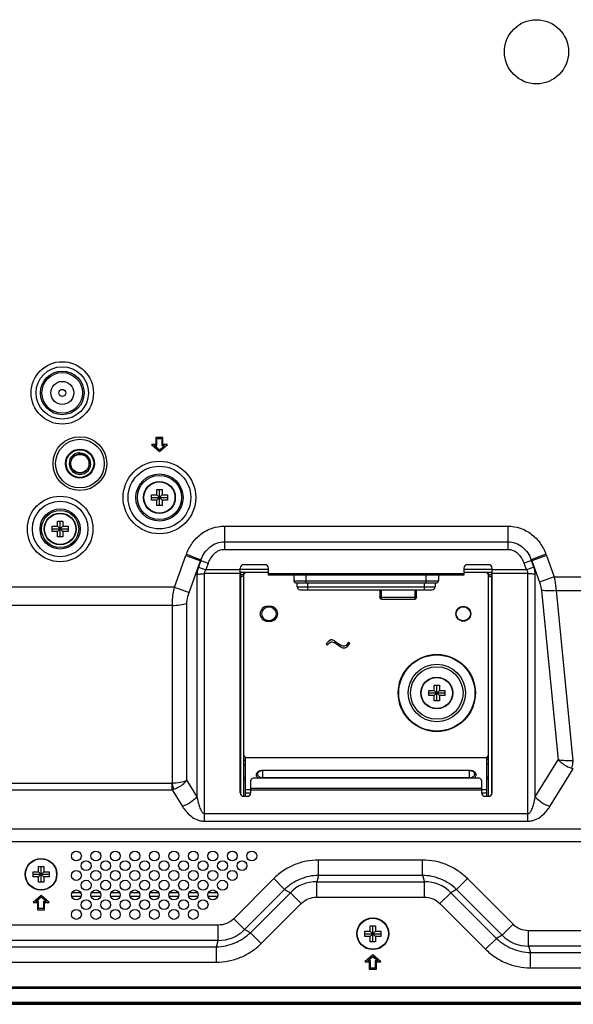
# Model space of a CAD drawing. Units: millimetres. Extents: x 0 to 3567, y 0 to 2523.
# Drawn here: x 2865 to 3021, y 1037 to 1316 of the extents above; entities that cross this region are included whole.
import ezdxf

# ---------------------------------------------------------------- set-up
doc = ezdxf.new("R2010")
doc.units = ezdxf.units.MM
doc.header["$LTSCALE"] = 196.185
doc.layers.get('0').update_dxf_attribs({"linetype": 'CONTINUOUS'})
for name, color, linetype in [('00_COMPONENTS', 7, 'CONTINUOUS'), ('02___PRT_ALL_AXES', 7, 'CONTINUOUS'), ('03_ALL_AXES', 7, 'CONTINUOUS'), ('09_ALL_ROUNDS', 7, 'CONTINUOUS'), ('10_ALL_CHAMFER', 7, 'CONTINUOUS'), ('20_ALL_FEATURES', 7, 'CONTINUOUS'), ('ALL_FEATURES', 7, 'CONTINUOUS')]:
    doc.layers.add(name, color=color, linetype=linetype)

msp = doc.modelspace()

# ---------------------------------------------------------------- linework, layer by layer
at = {"color": 7, "linetype": 'CONTINUOUS'}
for p, q in [((2903.278, 1195.7422), (2902.028, 1195.7422)), ((2902.028, 1195.7422), (2904.278, 1193.7422)), ((2902.817, 1195.4422), (2903.578, 1195.4422)), ((2904.278, 1194.1435), (2902.817, 1195.4422)), ((2905.278, 1197.7422), (2903.278, 1197.7422)), ((2903.278, 1197.7422), (2903.278, 1195.7422)), ((2903.578, 1197.4422), (2904.978, 1197.4422)), ((2903.578, 1195.4422), (2903.578, 1197.4422)), ((2904.278, 1193.7422), (2906.528, 1195.7422)), ((2905.7389, 1195.4422), (2904.278, 1194.1435)), ((2904.978, 1197.4422), (2904.978, 1195.4422)), ((2904.978, 1195.4422), (2905.7389, 1195.4422)), ((2905.278, 1195.7422), (2905.278, 1197.7422)), ((2906.528, 1195.7422), (2905.278, 1195.7422)), ((2902.028, 1181.4922), (2903.528, 1181.4922)), ((2902.028, 1179.9922), (2902.028, 1181.4922)), ((2903.528, 1182.9922), (2905.028, 1182.9922)), ((2903.528, 1181.4922), (2903.528, 1182.9922)), ((2903.528, 1181.4922), (2905.028, 1179.9922)), ((2903.528, 1179.9922), (2905.028, 1181.4922)), ((2904.278, 1178.4922), (2904.278, 1182.9922)), ((2905.028, 1182.9922), (2905.028, 1181.4922)), ((2905.028, 1181.4922), (2906.528, 1181.4922)), ((2906.528, 1181.4922), (2906.528, 1179.9922)), ((2902.028, 1180.7422), (2906.528, 1180.7422)), ((2903.528, 1179.9922), (2902.028, 1179.9922)), ((2903.528, 1178.4922), (2903.528, 1179.9922)), ((2905.028, 1178.4922), (2903.528, 1178.4922)), ((2906.528, 1179.9922), (2905.028, 1179.9922)), ((2905.028, 1179.9922), (2905.028, 1178.4922)), ((2875.428, 1174.0922), (2876.928, 1174.0922)), ((2875.428, 1172.5922), (2875.428, 1174.0922)), ((2876.178, 1169.5922), (2876.178, 1174.0922)), ((2876.928, 1174.0922), (2876.928, 1172.5922)), ((2873.928, 1172.5922), (2875.428, 1172.5922)), ((2873.928, 1171.0922), (2873.928, 1172.5922)), ((2873.928, 1171.8422), (2878.428, 1171.8422)), ((2875.428, 1171.0922), (2873.928, 1171.0922)), ((2875.428, 1172.5922), (2876.928, 1171.0922)), ((2875.428, 1171.0922), (2876.928, 1172.5922)), ((2875.428, 1169.5922), (2875.428, 1171.0922)), ((2876.928, 1172.5922), (2878.428, 1172.5922)), ((2878.428, 1171.0922), (2876.928, 1171.0922)), ((2876.928, 1171.0922), (2876.928, 1169.5922)), ((2878.428, 1172.5922), (2878.428, 1171.0922)), ((2922.6982, 1172.6365), (3002.8578, 1172.6365)), ((2922.6982, 1172.6365), (2922.6982, 1165.9733)), ((3002.8578, 1172.6365), (3002.8578, 1165.9733)), ((2876.928, 1169.5922), (2875.428, 1169.5922)), ((2922.6982, 1168.1944), (3002.8578, 1168.1944)), ((2908.5171, 1155.4124), (2911.7683, 1164.3448)), ((2911.7683, 1164.3448), (2915.9019, 1162.8403)), ((2911.8927, 1164.6779), (2916.0407, 1163.0884)), ((3002.8578, 1165.9733), (2922.6982, 1165.9733)), ((3013.6633, 1164.6779), (3009.5153, 1163.0884)), ((3013.7877, 1164.3448), (3009.6541, 1162.8403)), ((3013.7877, 1164.3448), (3015.9817, 1158.3169)), ((2912.6508, 1153.9079), (2915.9019, 1162.8403)), ((2915.992, 1162.8963), (2915.2992, 1160.9931)), ((2915.9019, 1162.8403), (2915.992, 1162.8963)), ((2915.992, 1162.8963), (2918.0588, 1162.1441)), ((2918.0588, 1162.1441), (2917.3661, 1160.2408)), ((2934.128, 1161.7422), (2928.128, 1161.7422)), ((2997.428, 1161.7422), (2991.428, 1161.7422)), ((3009.564, 1162.8963), (3007.4972, 1162.1441)), ((3008.1899, 1160.2408), (3007.4972, 1162.1441)), ((3009.564, 1162.8963), (3009.6541, 1162.8403)), ((3010.2567, 1160.9931), (3009.564, 1162.8963)), ((3009.6541, 1162.8403), (3011.848, 1156.8124)), ((2914.9094, 1158.9174), (2914.9094, 1096.1009)), ((2915.2992, 1160.9931), (2917.3661, 1160.2408)), ((2927.128, 1159.203), (2916.9763, 1159.203)), ((2916.9763, 1159.203), (2916.9763, 1089.1814)), ((2927.128, 1160.2408), (2917.3661, 1160.2408)), ((2927.128, 1097.2222), (2927.128, 1160.7422)), ((2935.128, 1158.7422), (2935.128, 1160.7422)), ((2990.428, 1159.1922), (2935.128, 1159.1922)), ((2990.428, 1160.7422), (2990.428, 1158.7422)), ((2998.428, 1097.2222), (2998.428, 1160.7422)), ((3008.1899, 1160.2408), (2998.428, 1160.2408)), ((3008.5797, 1159.203), (2998.428, 1159.203)), ((3010.2567, 1160.9931), (3008.1899, 1160.2408)), ((3008.5797, 1089.1814), (3008.5797, 1159.203)), ((3010.6465, 1096.1009), (3010.6465, 1158.9174)), ((2990.428, 1158.7422), (2935.128, 1158.7422)), ((3015.9817, 1158.3169), (3011.848, 1156.8124)), ((3015.9817, 1158.3169), (3134.9366, 1158.3169)), ((2908.5171, 1155.4124), (2833.778, 1155.4124)), ((2908.5171, 1155.4124), (2912.6508, 1153.9079)), ((3012.3931, 1154.4831), (3017.1607, 1106.5547)), ((3016.5268, 1154.4347), (3137.5248, 1154.4347)), ((3016.5268, 1154.4347), (3021.3194, 1106.255)), ((2912.0661, 1100.6638), (2912.0661, 1150.7943)), ((2907.9325, 1150.2231), (2833.778, 1150.2231)), ((2907.9325, 1099.8962), (2907.9325, 1150.2231)), ((2980.528, 1126.1922), (2982.028, 1126.1922)), ((2980.528, 1124.6922), (2980.528, 1126.1922)), ((2980.528, 1125.4422), (2985.028, 1125.4422)), ((2982.028, 1127.6922), (2983.528, 1127.6922)), ((2982.028, 1126.1922), (2982.028, 1127.6922)), ((2982.028, 1126.1922), (2983.528, 1124.6922)), ((2982.028, 1124.6922), (2983.528, 1126.1922)), ((2982.778, 1123.1922), (2982.778, 1127.6922)), ((2983.528, 1127.6922), (2983.528, 1126.1922)), ((2983.528, 1126.1922), (2985.028, 1126.1922)), ((2985.028, 1126.1922), (2985.028, 1124.6922)), ((2982.028, 1124.6922), (2980.528, 1124.6922)), ((2982.028, 1123.1922), (2982.028, 1124.6922)), ((2983.528, 1123.1922), (2982.028, 1123.1922)), ((2985.028, 1124.6922), (2983.528, 1124.6922)), ((2983.528, 1124.6922), (2983.528, 1123.1922)), ((2928.128, 1106.4564), (2928.628, 1106.4564)), ((3010.6465, 1096.1009), (3017.1607, 1106.5547)), ((2928.128, 1105.1836), (2928.628, 1105.1836)), ((3014.7802, 1093.3628), (3021.4124, 1104.0061)), ((2912.0661, 1100.6638), (2914.9094, 1096.1009)), ((2928.128, 1101.5451), (2928.628, 1101.5451)), ((2928.128, 1100.9794), (2928.628, 1100.9794)), ((2930.128, 1097.2222), (2930.128, 1100.7074)), ((2994.428, 1101.3502), (2931.128, 1101.3502)), ((2995.428, 1100.7074), (2995.428, 1097.2222)), ((2857.5579, 1099.8867), (2907.8358, 1099.8867)), ((2857.5579, 1098.0809), (2907.8358, 1098.0809)), ((2907.8358, 1098.0809), (2907.8358, 1099.8867)), ((2907.8358, 1098.0809), (2910.7758, 1093.3628)), ((2995.428, 1098.4577), (2930.128, 1098.4577)), ((2995.428, 1097.9573), (2930.128, 1097.9573)), ((2928.128, 1096.2222), (2929.128, 1096.2222)), ((2996.428, 1096.2222), (2997.428, 1096.2222)), ((2916.9763, 1091.3484), (3008.5797, 1091.3484)), ((2916.9763, 1089.1814), (3008.5797, 1089.1814)), ((3106.9358, 1086.8875), (2855.7567, 1086.8875)), ((3111.266, 1083.3519), (2855.7567, 1083.3519)), ((2978.7326, 1078.1843), (2949.3234, 1078.1843)), ((2949.3234, 1073.8542), (2949.3234, 1078.1843)), ((2978.7326, 1073.8542), (2978.7326, 1078.1843)), ((2870.028, 1076.3922), (2871.528, 1076.3922)), ((2870.028, 1074.8922), (2870.028, 1076.3922)), ((2870.778, 1071.8922), (2870.778, 1076.3922)), ((2871.528, 1076.3922), (2871.528, 1074.8922)), ((2868.528, 1074.8922), (2870.028, 1074.8922)), ((2868.528, 1073.3922), (2868.528, 1074.8922)), ((2868.528, 1074.1422), (2873.028, 1074.1422)), ((2870.028, 1073.3922), (2868.528, 1073.3922)), ((2870.028, 1074.8922), (2871.528, 1073.3922)), ((2870.028, 1073.3922), (2871.528, 1074.8922)), ((2870.028, 1071.8922), (2870.028, 1073.3922)), ((2871.528, 1074.8922), (2873.028, 1074.8922)), ((2873.028, 1073.3922), (2871.528, 1073.3922)), ((2871.528, 1073.3922), (2871.528, 1071.8922)), ((2873.028, 1074.8922), (2873.028, 1073.3922)), ((2936.6222, 1072.9233), (2925.2963, 1061.5974)), ((2939.6841, 1069.8614), (2936.6222, 1072.9233)), ((2949.3234, 1073.8542), (2948.7878, 1072.0355)), ((2978.7326, 1073.8542), (2949.3234, 1073.8542)), ((2978.7326, 1073.8542), (2979.2682, 1072.0355)), ((2988.3719, 1069.8614), (2991.4338, 1072.9233)), ((3004.3597, 1059.9974), (2991.4338, 1072.9233)), ((2871.528, 1071.8922), (2870.028, 1071.8922)), ((2939.6841, 1069.8614), (2928.3582, 1058.5355)), ((2939.6841, 1069.8614), (2941.3488, 1068.9542)), ((2948.7878, 1072.0355), (2979.2682, 1072.0355)), ((2948.7878, 1067.7054), (2948.7878, 1072.0355)), ((2979.2682, 1067.7054), (2979.2682, 1072.0355)), ((2988.3719, 1069.8614), (2986.7072, 1068.9542)), ((3001.2978, 1056.9355), (2988.3719, 1069.8614)), ((2870.778, 1068.1422), (2868.528, 1066.1422)), ((2869.317, 1066.4422), (2870.778, 1067.7408)), ((2873.028, 1066.1422), (2870.778, 1068.1422)), ((2870.778, 1067.7408), (2872.2389, 1066.4422)), ((2930.0229, 1057.6283), (2941.3488, 1068.9542)), ((2944.4106, 1065.8923), (2941.3488, 1068.9542)), ((2948.7878, 1067.7054), (2979.2682, 1067.7054)), ((2983.6453, 1065.8923), (2986.7072, 1068.9542)), ((2986.7072, 1068.9542), (2999.6331, 1056.0283)), ((2868.528, 1066.1422), (2869.778, 1066.1422)), ((2870.078, 1066.4422), (2869.317, 1066.4422)), ((2869.778, 1066.1422), (2869.778, 1064.1422)), ((2869.778, 1064.1422), (2871.778, 1064.1422)), ((2870.078, 1064.4422), (2870.078, 1066.4422)), ((2871.478, 1064.4422), (2870.078, 1064.4422)), ((2872.2389, 1066.4422), (2871.478, 1066.4422)), ((2871.478, 1066.4422), (2871.478, 1064.4422)), ((2871.778, 1066.1422), (2873.028, 1066.1422)), ((2871.778, 1064.1422), (2871.778, 1066.1422)), ((2933.0847, 1054.5664), (2944.4106, 1065.8923)), ((2983.6453, 1065.8923), (2996.5712, 1052.9664)), ((2928.3582, 1058.5355), (2925.2963, 1061.5974)), ((2920.9191, 1059.7843), (2810.078, 1059.7843)), ((2920.9191, 1055.4542), (2920.9191, 1059.7843)), ((2930.0229, 1057.6283), (2928.3582, 1058.5355)), ((2963.928, 1059.5922), (2965.428, 1059.5922)), ((2963.928, 1058.0922), (2963.928, 1059.5922)), ((2964.678, 1055.0922), (2964.678, 1059.5922)), ((2965.428, 1059.5922), (2965.428, 1058.0922)), ((3001.2978, 1056.9355), (3004.3597, 1059.9974)), ((2933.0847, 1054.5664), (2930.0229, 1057.6283)), ((2962.428, 1058.0922), (2963.928, 1058.0922)), ((2962.428, 1056.5922), (2962.428, 1058.0922)), ((2962.428, 1057.3422), (2966.928, 1057.3422)), ((2963.928, 1056.5922), (2962.428, 1056.5922)), ((2963.928, 1058.0922), (2965.428, 1056.5922)), ((2963.928, 1056.5922), (2965.428, 1058.0922)), ((2963.928, 1055.0922), (2963.928, 1056.5922)), ((2965.428, 1058.0922), (2966.928, 1058.0922)), ((2966.928, 1056.5922), (2965.428, 1056.5922)), ((2965.428, 1056.5922), (2965.428, 1055.0922)), ((2966.928, 1058.0922), (2966.928, 1056.5922)), ((2996.5712, 1052.9664), (2999.6331, 1056.0283)), ((3001.2978, 1056.9355), (2999.6331, 1056.0283)), ((3106.9358, 1058.1843), (3008.7369, 1058.1843)), ((3008.7369, 1053.8542), (3008.7369, 1058.1843)), ((2920.9191, 1055.4542), (2810.078, 1055.4542)), ((2810.078, 1053.6355), (2920.3835, 1053.6355)), ((2920.3835, 1053.6355), (2920.9191, 1055.4542)), ((2920.3835, 1049.3054), (2920.3835, 1053.6355)), ((2965.428, 1055.0922), (2963.928, 1055.0922)), ((3106.9358, 1053.8542), (3008.7369, 1053.8542)), ((3008.7369, 1053.8542), (3009.2724, 1052.0355)), ((2964.678, 1051.3422), (2962.428, 1049.3422)), ((2963.217, 1049.6422), (2964.678, 1050.9408)), ((2966.928, 1049.3422), (2964.678, 1051.3422)), ((2964.678, 1050.9408), (2966.1389, 1049.6422)), ((3009.2724, 1052.0355), (3122.728, 1052.0355)), ((3009.2724, 1047.7054), (3009.2724, 1052.0355)), ((2810.0742, 1049.3054), (2920.3835, 1049.3054)), ((2962.428, 1049.3422), (2963.678, 1049.3422)), ((2963.978, 1049.6422), (2963.217, 1049.6422)), ((2963.678, 1049.3422), (2963.678, 1047.3422)), ((2963.678, 1047.3422), (2965.678, 1047.3422)), ((2963.978, 1047.6422), (2963.978, 1049.6422)), ((2965.378, 1047.6422), (2963.978, 1047.6422)), ((2966.1389, 1049.6422), (2965.378, 1049.6422)), ((2965.378, 1049.6422), (2965.378, 1047.6422)), ((2965.678, 1049.3422), (2966.928, 1049.3422)), ((2965.678, 1047.3422), (2965.678, 1049.3422)), ((3009.2724, 1047.7054), (3122.728, 1047.7054)), ((2199.448, 1042.3422), (3264.108, 1042.3422)), ((2199.448, 1041.8922), (3264.108, 1041.8922)), ((3269.578, 1037.3722), (2193.978, 1037.3722)), ((2194.088, 1037.4422), (3269.468, 1037.4422)), ((3269.1459, 1037.8422), (2194.4101, 1037.8422)), ((2194.488, 1037.6422), (3269.068, 1037.6422)), ((2987.978, 1037.5922), (2778.478, 1037.5922)), ((3079.978, 1037.5922), (2991.978, 1037.5922))]:
    msp.add_line(p, q, dxfattribs=at)
at = {"color": 6, "linetype": 'CONTINUOUS'}
for p, q in [((2882.178, 1068.8622), (2879.378, 1068.8622)), ((2882.178, 1067.8622), (2879.378, 1067.8622)), ((2887.6934, 1068.8622), (2884.8934, 1068.8622)), ((2887.6934, 1067.8622), (2884.8934, 1067.8622)), ((2893.2089, 1068.8622), (2890.4089, 1068.8622)), ((2893.2089, 1067.8622), (2890.4089, 1067.8622)), ((2898.7243, 1068.8622), (2895.9243, 1068.8622)), ((2898.7243, 1067.8622), (2895.9243, 1067.8622)), ((2904.2397, 1068.8622), (2901.4397, 1068.8622)), ((2904.2397, 1067.8622), (2901.4397, 1067.8622)), ((2909.7552, 1068.8622), (2906.9552, 1068.8622)), ((2909.7552, 1067.8622), (2906.9552, 1067.8622)), ((2915.2706, 1068.8622), (2912.4706, 1068.8622)), ((2915.2706, 1067.8622), (2912.4706, 1067.8622)), ((2920.786, 1068.8622), (2917.986, 1068.8622)), ((2920.786, 1067.8622), (2917.986, 1067.8622))]:
    msp.add_line(p, q, dxfattribs=at)
at = {"color": 7, "linetype": 'CONTINUOUS'}
for centre, radius in [((3010.978, 1306.8422), 9.0784), ((2876.778, 1210.3422), 8.8284), ((2876.778, 1210.3422), 7.4142), ((2876.778, 1210.3422), 6.1757), ((2876.778, 1210.3422), 5.7515), ((2904.278, 1180.7422), 10.2784), ((2904.278, 1180.7422), 8.8642), ((2904.278, 1180.7422), 6.6757), ((2904.278, 1180.7422), 6.2515), ((2904.278, 1180.7422), 4.5), ((2904.278, 1180.7422), 4.4039), ((2876.178, 1171.8422), 9.2784), ((2876.178, 1171.8422), 7.8642), ((2876.178, 1171.8422), 5.6757), ((2876.178, 1171.8422), 5.2515), ((2876.178, 1171.8422), 4.5), ((2876.178, 1171.8422), 4.4039), ((2982.778, 1125.4422), 4.5), ((2982.778, 1125.4422), 4.4039), ((2870.778, 1074.1422), 4.5), ((2870.778, 1074.1422), 4.4039), ((2880.778, 1079.3422), 1.4), ((2883.5357, 1076.5844), 1.4), ((2886.2934, 1079.3422), 1.4), ((2889.0511, 1076.5844), 1.4), ((2891.8089, 1079.3422), 1.4), ((2894.5666, 1076.5844), 1.4), ((2897.3243, 1079.3422), 1.4), ((2900.082, 1076.5844), 1.4), ((2902.8397, 1079.3422), 1.4), ((2905.5974, 1076.5844), 1.4), ((2908.3552, 1079.3422), 1.4), ((2911.1129, 1076.5844), 1.4), ((2913.8706, 1079.3422), 1.4), ((2916.6283, 1076.5844), 1.4), ((2919.386, 1079.3422), 1.4), ((2922.1437, 1076.5844), 1.4), ((2924.9014, 1079.3422), 1.4), ((2927.6592, 1076.5844), 1.4), ((2930.4169, 1079.3422), 1.4), ((2880.778, 1073.8267), 1.4), ((2886.2934, 1073.8267), 1.4), ((2891.8089, 1073.8267), 1.4), ((2897.3243, 1073.8267), 1.4), ((2902.8397, 1073.8267), 1.4), ((2908.3552, 1073.8267), 1.4), ((2913.8706, 1073.8267), 1.4), ((2919.386, 1073.8267), 1.4), ((2924.9014, 1073.8267), 1.4), ((2883.5357, 1071.069), 1.4), ((2889.0511, 1071.069), 1.4), ((2894.5666, 1071.069), 1.4), ((2900.082, 1071.069), 1.4), ((2905.5974, 1071.069), 1.4), ((2911.1129, 1071.069), 1.4), ((2916.6283, 1071.069), 1.4), ((2922.1437, 1071.069), 1.4), ((2880.778, 1068.3113), 1.4), ((2886.2934, 1068.3113), 1.4), ((2891.8089, 1068.3113), 1.4), ((2897.3243, 1068.3113), 1.4), ((2902.8397, 1068.3113), 1.4), ((2908.3552, 1068.3113), 1.4), ((2913.8706, 1068.3113), 1.4), ((2919.386, 1068.3113), 1.4), ((2883.5357, 1065.5536), 1.4), ((2889.0511, 1065.5536), 1.4), ((2894.5666, 1065.5536), 1.4), ((2900.082, 1065.5536), 1.4), ((2905.5974, 1065.5536), 1.4), ((2911.1129, 1065.5536), 1.4), ((2916.6283, 1065.5536), 1.4), ((2880.778, 1062.7959), 1.4), ((2886.2934, 1062.7959), 1.4), ((2891.8089, 1062.7959), 1.4), ((2897.3243, 1062.7959), 1.4), ((2902.8397, 1062.7959), 1.4), ((2908.3552, 1062.7959), 1.4), ((2913.8706, 1062.7959), 1.4), ((2964.678, 1057.3422), 4.5), ((2964.678, 1057.3422), 4.4039)]:
    msp.add_circle(centre, radius, dxfattribs=at)
for centre, radius, start, end in [((2931.5721, 1157.1379), 21.0744, 159.036037, 160.002699), ((2993.9839, 1157.1379), 21.0744, 19.997303, 20.963966), ((2928.7857, 1155.7981), 14.6828, 150.230124, 151.339398), ((2927.2109, 1160.1542), 11.5492, 165.28201, 166.264917), ((2928.128, 1160.7422), 1, 90, 180), ((2934.128, 1160.7422), 1, 0, 90), ((2991.428, 1160.7422), 1, 90, 180), ((2997.428, 1160.7422), 1, 0, 90), ((2996.7702, 1155.7981), 14.6829, 28.660609, 29.769872), ((2998.3453, 1160.1542), 11.549, 13.735071, 14.717998), ((2994.778, 1116.0422), 9.5858, 282.961634, 286.048778), ((2994.778, 1116.0422), 10.8586, 281.42048, 284.12605), ((3022.946, 1110.1023), 6.2861, 251.17292, 255.879696), ((2994.778, 1116.0422), 14.4971, 278.529032, 280.532909), ((2994.778, 1116.0422), 15.0627, 278.206646, 280.133235), ((2906.3972, 1103.8012), 5.8984, 284.116544, 289.381494), ((2928.128, 1097.2222), 1, 180, 270), ((2929.128, 1097.2222), 1, 270, 360), ((2996.428, 1097.2222), 1, 180, 270), ((2997.428, 1097.2222), 1, 270, 360), ((2948.4857, 1062.2445), 9.7957, 88.232623, 136.767377), ((2979.5703, 1062.2445), 9.7957, 43.232596, 91.767377), ((2921.2212, 1065.2452), 9.7957, 268.232623, 316.767377), ((3008.4347, 1063.6452), 9.7957, 223.232623, 271.767377)]:
    msp.add_arc(centre, radius, start, end, dxfattribs=at)
for points, knots in [([(2911.8927, 1164.6779), (2912.3183, 1165.7886), (2913.4244, 1167.9261), (2915.9157, 1170.5522), (2919.1158, 1172.2599), (2921.5107, 1172.6365), (2922.6982, 1172.6365)], [0, 0, 0, 0, 0.25028819, 0.5002934, 0.75012983, 1, 1, 1, 1]), ([(3002.8578, 1172.6365), (3004.0453, 1172.6365), (3006.4401, 1172.2599), (3009.6403, 1170.5522), (3012.1315, 1167.9261), (3013.2377, 1165.7886), (3013.6633, 1164.6779)], [0, 0, 0, 0, 0.24986654, 0.49970235, 0.7497086, 1, 1, 1, 1]), ([(2916.0407, 1163.0884), (2916.3072, 1163.7841), (2916.9771, 1165.1297), (2918.4763, 1166.8274), (2920.4539, 1167.9527), (2921.9551, 1168.1944), (2922.6982, 1168.1944)], [0, 0, 0, 0, 0.25043271, 0.50048954, 0.75022294, 1, 1, 1, 1]), ([(3002.8578, 1168.1944), (3003.6009, 1168.1944), (3005.102, 1167.9527), (3007.0797, 1166.8275), (3008.5789, 1165.1297), (3009.2487, 1163.7841), (3009.5153, 1163.0884)], [0, 0, 0, 0, 0.24977338, 0.49950618, 0.74956397, 1, 1, 1, 1]), ([(2922.6982, 1165.9733), (2922.1643, 1165.9733), (2921.0819, 1165.7892), (2919.6982, 1164.9064), (2918.693, 1163.6277), (2918.2421, 1162.6478), (2918.0588, 1162.1441)], [0, 0, 0, 0, 0.24960574, 0.49920371, 0.74938836, 1, 1, 1, 1]), ([(3007.4972, 1162.1441), (3007.3139, 1162.6478), (3006.8629, 1163.6277), (3005.8578, 1164.9064), (3004.4741, 1165.7892), (3003.3917, 1165.9733), (3002.8578, 1165.9733)], [0, 0, 0, 0, 0.25060905, 0.50079064, 0.75038929, 1, 1, 1, 1]), ([(2915.2992, 1160.9931), (2915.2376, 1160.8237), (2915.0207, 1160.1521), (2914.9094, 1159.443), (2914.9094, 1158.9174)], [0, 0, 0, 0, 0.25537744, 1, 1, 1, 1]), ([(2914.9094, 1158.9174), (2915.2189, 1159.0191), (2915.9066, 1159.1592), (2916.6045, 1159.203), (2916.9763, 1159.203)], [0, 0, 0, 0, 0.46701035, 1, 1, 1, 1]), ([(2917.3661, 1160.2408), (2917.3098, 1160.1636), (2917.1058, 1159.8535), (2916.9763, 1159.4799), (2916.9763, 1159.203)], [0, 0, 0, 0, 0.2565553, 1, 1, 1, 1]), ([(3008.5797, 1159.203), (3008.5797, 1159.2941), (3008.5385, 1159.6681), (3008.356, 1160.0126), (3008.1899, 1160.2408)], [0, 0, 0, 0, 0.24404928, 1, 1, 1, 1]), ([(3010.6465, 1158.9174), (3010.3371, 1159.0191), (3009.6493, 1159.1592), (3008.9515, 1159.203), (3008.5797, 1159.203)], [0, 0, 0, 0, 0.46701035, 1, 1, 1, 1]), ([(3010.6465, 1158.9174), (3010.6465, 1159.0893), (3010.6103, 1159.7953), (3010.4394, 1160.4911), (3010.2567, 1160.9931)], [0, 0, 0, 0, 0.24345806, 1, 1, 1, 1]), ([(3011.848, 1156.8124), (3011.9171, 1156.6227), (3012.1695, 1155.8651), (3012.3341, 1155.0768), (3012.3931, 1154.4831)], [0, 0, 0, 0, 0.25286395, 1, 1, 1, 1]), ([(3015.9817, 1158.3169), (3016.0522, 1157.9941), (3016.3078, 1156.7118), (3016.4686, 1155.41), (3016.5268, 1154.4347)], [0, 0, 0, 0, 0.25276146, 1, 1, 1, 1]), ([(2907.9325, 1150.2231), (2907.9325, 1150.647), (2907.9855, 1152.3895), (2908.2358, 1154.124), (2908.5171, 1155.4124)], [0, 0, 0, 0, 0.24324291, 1, 1, 1, 1]), ([(2912.0661, 1150.7943), (2912.0661, 1151.0522), (2912.1204, 1152.1112), (2912.3767, 1153.155), (2912.6508, 1153.9079)], [0, 0, 0, 0, 0.24346582, 1, 1, 1, 1]), ([(3016.5268, 1154.4347), (3015.7868, 1154.366), (3014.4061, 1154.3028), (3013.0226, 1154.3845), (3012.3931, 1154.4831)], [0, 0, 0, 0, 0.53840963, 1, 1, 1, 1]), ([(2907.9325, 1150.2231), (2908.676, 1150.2231), (2910.0717, 1150.3108), (2911.4472, 1150.5908), (2912.0661, 1150.7943)], [0, 0, 0, 0, 0.53298958, 1, 1, 1, 1]), ([(3017.1607, 1106.5547), (3017.6613, 1106.0136), (3018.836, 1105.0563), (3020.1978, 1104.3977), (3020.9174, 1104.1525)], [0, 0, 0, 0, 0.49226939, 1, 1, 1, 1]), ([(3021.3194, 1106.255), (3020.5737, 1106.2186), (3019.1783, 1106.2274), (3017.7893, 1106.4041), (3017.1607, 1106.5547)], [0, 0, 0, 0, 0.53596611, 1, 1, 1, 1]), ([(3021.3194, 1106.255), (3021.2851, 1106.0627), (3021.1579, 1105.3606), (3021.0232, 1104.6598), (3020.9174, 1104.1525)], [0, 0, 0, 0, 0.27374637, 1, 1, 1, 1]), ([(2912.0661, 1100.6638), (2911.4524, 1100.4214), (2910.0812, 1100.0674), (2908.6783, 1099.9218), (2907.9325, 1099.8962)], [0, 0, 0, 0, 0.46929082, 1, 1, 1, 1]), ([(2908.3546, 1098.2371), (2908.7102, 1098.3621), (2910.0795, 1098.9415), (2911.3209, 1099.8421), (2912.0661, 1100.6638)], [0, 0, 0, 0, 0.25363754, 1, 1, 1, 1]), ([(2931.128, 1101.3502), (2930.9994, 1101.3502), (2930.7517, 1101.3201), (2930.4267, 1101.1875), (2930.1922, 1100.981), (2930.128, 1100.7933), (2930.128, 1100.7074)], [0, 0, 0, 0, 0.29741665, 0.56961001, 0.80149584, 1, 1, 1, 1]), ([(2995.428, 1100.7074), (2995.428, 1100.7933), (2995.3638, 1100.981), (2995.1293, 1101.1875), (2994.8042, 1101.3201), (2994.5566, 1101.3502), (2994.428, 1101.3502)], [0, 0, 0, 0, 0.19850416, 0.43038999, 0.70258335, 1, 1, 1, 1]), ([(2908.3546, 1098.2371), (2908.3198, 1098.3612), (2908.17, 1098.9119), (2908.0335, 1099.4661), (2907.9325, 1099.8962)], [0, 0, 0, 0, 0.22582651, 1, 1, 1, 1]), ([(2914.9094, 1096.1009), (2914.3769, 1095.4643), (2913.0998, 1094.351), (2911.5767, 1093.6124), (2910.7758, 1093.3628)], [0, 0, 0, 0, 0.49735351, 1, 1, 1, 1]), ([(2914.9094, 1096.1009), (2914.9888, 1095.6669), (2915.1644, 1094.8005), (2915.4432, 1093.7288), (2915.7295, 1092.8871), (2915.9491, 1092.3717), (2916.1674, 1091.9763), (2916.3664, 1091.6937), (2916.6171, 1091.4419), (2916.8548, 1091.3484), (2916.9763, 1091.3484)], [0, 0, 0, 0, 0.2456772, 0.49210066, 0.6159045, 0.7405063, 0.80342126, 0.86711997, 0.93235067, 1, 1, 1, 1]), ([(3008.5797, 1091.3484), (3008.7012, 1091.3484), (3008.9389, 1091.4419), (3009.1896, 1091.6937), (3009.3886, 1091.9763), (3009.6069, 1092.3717), (3009.8265, 1092.8871), (3010.1128, 1093.7288), (3010.3916, 1094.8005), (3010.5672, 1095.6669), (3010.6465, 1096.1009)], [0, 0, 0, 0, 0.0676503, 0.13288484, 0.19658553, 0.25950225, 0.38410275, 0.50790489, 0.75432546, 1, 1, 1, 1]), ([(3010.6465, 1096.1009), (3011.1791, 1095.4643), (3012.4562, 1094.351), (3013.9793, 1093.6124), (3014.7802, 1093.3628)], [0, 0, 0, 0, 0.49735351, 1, 1, 1, 1]), ([(2910.7758, 1093.3628), (2911.0848, 1092.8669), (2911.7854, 1091.8874), (2913.1097, 1090.5591), (2914.5267, 1089.6819), (2915.8682, 1089.2596), (2916.6033, 1089.1814), (2916.9763, 1089.1814)], [0, 0, 0, 0, 0.22484305, 0.46158773, 0.71800626, 0.85648404, 1, 1, 1, 1]), ([(3008.5797, 1089.1814), (3008.9527, 1089.1814), (3009.6878, 1089.2596), (3011.0293, 1089.6819), (3012.4463, 1090.5591), (3013.7706, 1091.8874), (3014.4711, 1092.8669), (3014.7802, 1093.3628)], [0, 0, 0, 0, 0.14351496, 0.28199596, 0.53841623, 0.77515825, 1, 1, 1, 1]), ([(2949.3234, 1078.1843), (2948.1494, 1078.1843), (2945.7948, 1077.9574), (2942.4018, 1076.9323), (2939.2778, 1075.258), (2937.4524, 1073.7535), (2936.6222, 1072.9233)], [0, 0, 0, 0, 0.25000628, 0.4999997, 0.74999331, 1, 1, 1, 1]), ([(2991.4338, 1072.9233), (2990.6036, 1073.7535), (2988.7782, 1075.258), (2985.6541, 1076.9323), (2982.2612, 1077.9574), (2979.9066, 1078.1843), (2978.7326, 1078.1843)], [0, 0, 0, 0, 0.25000628, 0.4999997, 0.74999331, 1, 1, 1, 1]), ([(2949.3234, 1073.8542), (2947.5543, 1073.814), (2943.9961, 1073.0834), (2940.9634, 1071.0839), (2939.6841, 1069.8614)], [0, 0, 0, 0, 0.49999973, 1, 1, 1, 1]), ([(2988.3719, 1069.8614), (2987.0925, 1071.0839), (2984.0599, 1073.0834), (2980.5017, 1073.814), (2978.7326, 1073.8542)], [0, 0, 0, 0, 0.49999973, 1, 1, 1, 1]), ([(2944.4106, 1065.8923), (2944.98, 1066.4617), (2946.3545, 1067.3897), (2947.9825, 1067.7054), (2948.7878, 1067.7054)], [0, 0, 0, 0, 0.49999805, 1, 1, 1, 1]), ([(2979.2682, 1067.7054), (2980.0734, 1067.7054), (2981.7015, 1067.3897), (2983.0759, 1066.4617), (2983.6453, 1065.8923)], [0, 0, 0, 0, 0.49999805, 1, 1, 1, 1]), ([(2925.2963, 1061.5974), (2924.7269, 1061.028), (2923.3524, 1060.1), (2921.7244, 1059.7843), (2920.9191, 1059.7843)], [0, 0, 0, 0, 0.49999794, 1, 1, 1, 1]), ([(3008.7369, 1058.1843), (3007.9316, 1058.1843), (3006.3035, 1058.5), (3004.9291, 1059.428), (3004.3597, 1059.9974)], [0, 0, 0, 0, 0.49999794, 1, 1, 1, 1]), ([(2920.3835, 1053.6355), (2922.1526, 1053.6758), (2925.7108, 1054.4064), (2928.7435, 1056.4058), (2930.0229, 1057.6283)], [0, 0, 0, 0, 0.49999977, 1, 1, 1, 1]), ([(2999.6331, 1056.0283), (3000.9125, 1054.8058), (3003.9451, 1052.8064), (3007.5034, 1052.0758), (3009.2724, 1052.0355)], [0, 0, 0, 0, 0.49999977, 1, 1, 1, 1]), ([(2920.3835, 1049.3054), (2921.5576, 1049.3054), (2923.9122, 1049.5323), (2927.3051, 1050.5575), (2930.4291, 1052.2318), (2932.2546, 1053.7363), (2933.0847, 1054.5664)], [0, 0, 0, 0, 0.25000629, 0.49999974, 0.74999337, 1, 1, 1, 1]), ([(2996.5712, 1052.9664), (2997.4014, 1052.1363), (2999.2268, 1050.6318), (3002.3509, 1048.9575), (3005.7438, 1047.9323), (3008.0984, 1047.7054), (3009.2724, 1047.7054)], [0, 0, 0, 0, 0.25000629, 0.49999974, 0.74999337, 1, 1, 1, 1])]:
    msp.add_open_spline(points, degree=3, knots=knots, dxfattribs=at)
for points in [[(3021.3194, 1106.255), (3021.3501, 1106.2499), (3021.3813, 1106.2475), (3021.4124, 1106.2475)], [(2907.9325, 1099.8962), (2907.9007, 1099.8897), (2907.8681, 1099.8867), (2907.8358, 1099.8867)]]:
    msp.add_open_spline(points, degree=3, dxfattribs=at)
at = {"layer": '00_COMPONENTS', "color": 7, "linetype": 'CONTINUOUS'}
for p, q in [((2942.278, 1158.7422), (2942.278, 1157.1422)), ((2942.278, 1157.1422), (2983.278, 1157.1422)), ((2942.778, 1156.6422), (2982.778, 1156.6422)), ((2943.278, 1155.4422), (2943.278, 1156.6422)), ((2945.778, 1156.6422), (2945.778, 1158.7422)), ((2946.278, 1154.6422), (2946.278, 1156.6422)), ((2979.278, 1154.6422), (2979.278, 1156.6422)), ((2979.778, 1156.6422), (2979.778, 1158.7422)), ((2982.278, 1156.6422), (2982.278, 1155.4422)), ((2983.278, 1158.7422), (2983.278, 1157.1422)), ((2943.278, 1155.4422), (2982.278, 1155.4422)), ((2944.078, 1154.6422), (2981.478, 1154.6422)), ((2966.628, 1154.6422), (2966.628, 1152.4901)), ((2967.128, 1151.9901), (2967.128, 1154.6422)), ((2976.528, 1154.6422), (2976.528, 1151.9901)), ((2977.028, 1152.4901), (2977.028, 1154.6422)), ((2976.528, 1152.425), (2967.128, 1152.425)), ((2967.128, 1151.9901), (2976.528, 1151.9901))]:
    msp.add_line(p, q, dxfattribs=at)
for centre, radius, start, end in [((2942.778, 1157.1422), 0.5, 180, 270), ((2982.778, 1157.1422), 0.5, 270, 360), ((2944.078, 1155.4422), 0.8, 180, 270), ((2981.478, 1155.4422), 0.8, 270, 360), ((2967.128, 1152.4901), 0.5, 180, 270), ((2976.528, 1152.4901), 0.5, 270, 360)]:
    msp.add_arc(centre, radius, start, end, dxfattribs=at)
msp.add_open_spline([(2966.6543, 1152.5538), (2966.6397, 1152.5703), (2966.628, 1152.5924), (2966.628, 1152.6144)], degree=3, dxfattribs=at)
for points, knots in [([(2967.128, 1152.425), (2967.0301, 1152.425), (2966.8672, 1152.4425), (2966.6996, 1152.5029), (2966.6543, 1152.5538)], [0, 0, 0, 0, 0.58935339, 1, 1, 1, 1]), ([(2976.9914, 1152.5432), (2976.9419, 1152.497), (2976.7813, 1152.4415), (2976.6218, 1152.425), (2976.528, 1152.425)], [0, 0, 0, 0, 0.41924007, 1, 1, 1, 1]), ([(2977.028, 1152.6144), (2977.028, 1152.5951), (2977.0157, 1152.568), (2976.9971, 1152.5485), (2976.9914, 1152.5432)], [0, 0, 0, 0, 0.71139564, 1, 1, 1, 1])]:
    msp.add_open_spline(points, degree=3, knots=knots, dxfattribs=at)
at = {"layer": '02___PRT_ALL_AXES', "color": 7, "linetype": 'CONTINUOUS'}
for centre, radius in [((2881.778, 1190.3422), 7.6), ((2881.778, 1190.3422), 6.9), ((2935.278, 1147.8422), 2), ((2990.278, 1147.8422), 2)]:
    msp.add_circle(centre, radius, dxfattribs=at)
at = {"layer": '03_ALL_AXES', "color": 7, "linetype": 'CONTINUOUS'}
for centre, radius in [((2876.778, 1210.3422), 3.25), ((2990.278, 1147.8422), 2.1)]:
    msp.add_circle(centre, radius, dxfattribs=at)
at = {"layer": '09_ALL_ROUNDS', "color": 7, "linetype": 'CONTINUOUS'}
for p, q in [((2927.128, 1160.4422), (2935.128, 1160.4422)), ((2927.128, 1159.6422), (2935.128, 1159.6422)), ((2927.328, 1158.8422), (2927.328, 1159.6422)), ((2928.128, 1096.2222), (2928.128, 1159.6422)), ((2990.428, 1160.4422), (2998.428, 1160.4422)), ((2990.428, 1159.6422), (2998.428, 1159.6422)), ((2997.428, 1096.2222), (2997.428, 1159.6422)), ((2998.228, 1159.6422), (2998.228, 1158.8422)), ((2927.328, 1158.6877), (2927.128, 1158.6877)), ((2927.328, 1158.411), (2927.128, 1158.411)), ((2927.328, 1096.6238), (2927.328, 1158.411)), ((2998.228, 1158.6877), (2998.428, 1158.6877)), ((2998.428, 1158.411), (2998.228, 1158.411)), ((2998.228, 1158.411), (2998.228, 1096.6238)), ((2996.928, 1107.1422), (2928.628, 1107.1422)), ((2928.628, 1096.2222), (2928.628, 1107.1422)), ((2996.928, 1096.2222), (2996.928, 1107.1422)), ((2992.028, 1103.5094), (2933.528, 1103.5094)), ((2933.528, 1101.3502), (2933.528, 1103.5094)), ((2992.028, 1101.3502), (2992.028, 1103.5094)), ((2933.528, 1101.5018), (2992.028, 1101.5018)), ((2928.628, 1098.1117), (2930.128, 1098.1117)), ((2995.428, 1098.1117), (2996.928, 1098.1117)), ((2928.628, 1097.2221), (2930.128, 1097.2221)), ((2995.428, 1097.2221), (2996.928, 1097.2221))]:
    msp.add_line(p, q, dxfattribs=at)
for radius in [10.9142, 10.7728, 8.1243, 7.4172]:
    msp.add_circle((2982.778, 1125.4422), radius, dxfattribs=at)
for centre, start, end in [((2928.128, 1159.6422), 270, 360), ((2997.428, 1159.6422), 180, 270), ((2928.128, 1107.1422), 0, 90), ((2997.428, 1107.1422), 90, 180)]:
    msp.add_arc(centre, 0.5, start, end, dxfattribs=at)
for points, knots in [([(2927.328, 1158.411), (2927.4303, 1158.411), (2927.6216, 1158.4236), (2927.845, 1158.4699), (2927.9887, 1158.5291), (2928.0784, 1158.5824), (2928.128, 1158.647), (2928.128, 1158.6877)], [0, 0, 0, 0, 0.344244, 0.64306685, 0.76418187, 0.86296448, 1, 1, 1, 1]), ([(2997.428, 1158.6877), (2997.428, 1158.647), (2997.4776, 1158.5824), (2997.5673, 1158.5291), (2997.711, 1158.4699), (2997.9344, 1158.4236), (2998.1257, 1158.411), (2998.228, 1158.411)], [0, 0, 0, 0, 0.13703552, 0.23581813, 0.35693315, 0.655756, 1, 1, 1, 1]), ([(2933.528, 1103.5094), (2933.1568, 1103.5094), (2932.6091, 1103.4113), (2932.021, 1103.0616), (2931.7258, 1102.7313), (2931.5997, 1102.3413), (2931.6761, 1101.9425), (2931.9325, 1101.5949), (2932.1799, 1101.4237), (2932.3197, 1101.3494)], [0, 0, 0, 0, 0.30270088, 0.43607338, 0.55251602, 0.656276, 0.75838552, 0.87091631, 1, 1, 1, 1]), ([(2993.2363, 1101.3494), (2993.3761, 1101.4237), (2993.6234, 1101.5949), (2993.8799, 1101.9425), (2993.9563, 1102.3413), (2993.8302, 1102.7313), (2993.5349, 1103.0616), (2992.9469, 1103.4113), (2992.3992, 1103.5094), (2992.028, 1103.5094)], [0, 0, 0, 0, 0.12908374, 0.24161456, 0.34372409, 0.44748406, 0.56392667, 0.69729916, 1, 1, 1, 1]), ([(2932.313, 1103.0051), (2932.2403, 1102.9385), (2932.1173, 1102.7917), (2932.027, 1102.5244), (2932.0586, 1102.2485), (2932.2055, 1101.9965), (2932.4465, 1101.7853), (2932.8812, 1101.5647), (2933.2669, 1101.5018), (2933.528, 1101.5018)], [0, 0, 0, 0, 0.11577709, 0.22027458, 0.32222461, 0.43166641, 0.55501947, 0.69346035, 1, 1, 1, 1]), ([(2992.028, 1101.5018), (2992.2891, 1101.5018), (2992.6748, 1101.5647), (2993.1094, 1101.7853), (2993.3505, 1101.9965), (2993.4973, 1102.2485), (2993.529, 1102.5244), (2993.4387, 1102.7917), (2993.3157, 1102.9385), (2993.2429, 1103.0051)], [0, 0, 0, 0, 0.30653962, 0.44498047, 0.56833356, 0.67777537, 0.77972541, 0.88422292, 1, 1, 1, 1])]:
    msp.add_open_spline(points, degree=3, knots=knots, dxfattribs=at)
at = {"layer": '10_ALL_CHAMFER', "color": 7, "linetype": 'CONTINUOUS'}
for radius in [4.1, 3.9]:
    msp.add_circle((2881.778, 1190.3422), radius, dxfattribs=at)
at = {"layer": '20_ALL_FEATURES', "color": 7, "linetype": 'CONTINUOUS'}
for p, q in [((2928.128, 1158.8422), (2927.328, 1158.8422)), ((2927.328, 1158.8422), (2927.328, 1158.6877)), ((2998.228, 1158.8422), (2997.428, 1158.8422)), ((2998.228, 1158.8422), (2998.228, 1158.6877)), ((2935.678, 1149.9422), (2934.878, 1149.9422)), ((2934.878, 1145.7422), (2935.678, 1145.7422)), ((2952.0877, 1140.0042), (2951.4317, 1139.3482)), ((2951.4317, 1139.3482), (2951.7853, 1138.9946)), ((2951.7853, 1138.9946), (2952.4063, 1139.6156)), ((2952.7447, 1140.4422), (2952.0877, 1140.0042)), ((2952.4063, 1139.6156), (2952.8961, 1139.9422)), ((2953.1827, 1140.4422), (2952.7447, 1140.4422)), ((2952.8961, 1139.9422), (2953.1016, 1139.9422)), ((2953.1016, 1139.9422), (2953.6181, 1139.77)), ((2953.8397, 1140.2232), (2953.1827, 1140.4422)), ((2955.5563, 1138.4779), (2953.6181, 1139.77)), ((2953.8397, 1140.2232), (2955.8077, 1138.9112)), ((2957.778, 1139.7862), (2957.1217, 1138.9112)), ((2957.4509, 1138.5167), (2958.178, 1139.4862)), ((2958.178, 1139.4862), (2957.778, 1139.7862)), ((2955.5563, 1138.4779), (2956.1277, 1138.1922)), ((2956.2457, 1138.6922), (2955.8077, 1138.9112)), ((2956.1277, 1138.1922), (2956.8018, 1138.1922)), ((2956.6837, 1138.6922), (2956.2457, 1138.6922)), ((2957.1217, 1138.9112), (2956.6837, 1138.6922)), ((2956.8018, 1138.1922), (2957.4509, 1138.5167)), ((2992.028, 1103.4769), (2933.528, 1103.4769))]:
    msp.add_line(p, q, dxfattribs=at)
msp.add_circle((2876.778, 1210.3422), 1, dxfattribs=at)
for centre, radius, start, end in [((2934.878, 1147.8422), 2.1, 90, 270), ((2935.678, 1147.8422), 2.1, 270, 90), ((2933.528, 1101.6769), 1.8, 90, 132.452353), ((2992.028, 1101.6769), 1.8, 47.547647, 90)]:
    msp.add_arc(centre, radius, start, end, dxfattribs=at)
at = {"layer": 'ALL_FEATURES', "color": 7, "linetype": 'CONTINUOUS'}
msp.add_line((2884.8456, 1190.3422), (2884.4399, 1190.3422), dxfattribs=at)
msp.add_circle((2881.778, 1190.3422), 2.6, dxfattribs=at)
for centre, radius, start, end in [((2881.778, 1190.3422), 3.0676, 96.344886, 177.469502), ((2881.778, 1190.3422), 2.6619, 26.666695, 170.666585), ((2881.405, 1190.3736), 3.0176, 78.93156, 89.355448), ((2881.778, 1190.3422), 3, 0, 86.055481), ((2881.7818, 1190.3423), 3.0714, 178.765022, 183.821386), ((2881.7729, 1190.3424), 3.0625, 177.469713, 178.763138), ((2881.778, 1190.3422), 3.0676, 183.823439, 321.023726), ((2881.773, 1190.3423), 2.6569, 177.330523, 180.002645), ((2881.7773, 1190.3423), 2.6612, 180.002631, 181.336406), ((2881.7803, 1190.3424), 2.6641, 181.336391, 182.668522), ((2881.7773, 1190.3421), 2.6612, 175.996921, 177.330538), ((2881.782, 1190.3424), 2.6659, 182.668633, 185.331199), ((2881.7802, 1190.3419), 2.6641, 174.664642, 175.996936), ((2881.782, 1190.3417), 2.6659, 172.001969, 174.664531), ((2881.7773, 1190.342), 2.6611, 185.331129, 190.665981), ((2881.7802, 1190.3419), 2.6641, 170.669722, 172.001858), ((2881.7815, 1190.3431), 2.6655, 190.671537, 195.99758), ((2881.7773, 1190.3419), 2.6611, 195.997798, 201.33265), ((2881.778, 1190.3422), 2.6619, 206.666497, 352.000161), ((2881.7759, 1190.3413), 2.6641, 25.331331, 26.663558), ((2881.7744, 1190.3406), 2.6658, 21.337115, 25.331067), ((2881.7786, 1190.3423), 2.6612, 20.002655, 21.336363), ((2881.7807, 1190.3431), 2.6591, 15.996836, 20.001093), ((2881.7758, 1190.3417), 2.6641, 14.664668, 15.996887), ((2881.7741, 1190.3413), 2.6658, 10.670444, 14.664404), ((2881.7786, 1190.3421), 2.6612, 9.335993, 10.669692), ((2881.7808, 1190.3426), 2.6591, 5.330166, 9.334431), ((2881.772, 1190.3427), 2.6679, 352.006003, 353.336226), ((2881.7704, 1190.3429), 2.6695, 353.336177, 355.995186), ((2881.7757, 1190.3421), 2.6641, 3.998006, 5.330217), ((2881.774, 1190.342), 2.6659, 1.335363, 3.997895), ((2881.7743, 1190.3426), 2.6656, 355.995324, 357.326844), ((2881.78, 1190.3424), 2.6598, 357.326784, 358.661063), ((2881.7757, 1190.342), 2.6641, 359.994381, 1.335253), ((2881.7883, 1190.3422), 2.6516, 358.661004, 359.999579), ((2881.7754, 1190.3429), 3.0703, 340.476374, 347.008714), ((2881.7824, 1190.3412), 3.0631, 347.010329, 350.241963), ((2881.771, 1190.3428), 3.0746, 350.249476, 359.988759), ((2881.7813, 1190.3437), 2.6655, 201.338206, 206.664249), ((2881.7746, 1190.3446), 3.0718, 321.028045, 326.590956), ((2881.7804, 1190.3407), 3.0649, 326.591821, 330.705526), ((2881.7735, 1190.3443), 3.0725, 330.710231, 336.613568), ((2881.7788, 1190.342), 3.0668, 336.613826, 340.471457)]:
    msp.add_arc(centre, radius, start, end, dxfattribs=at)

doc.saveas('drawing.dxf')
